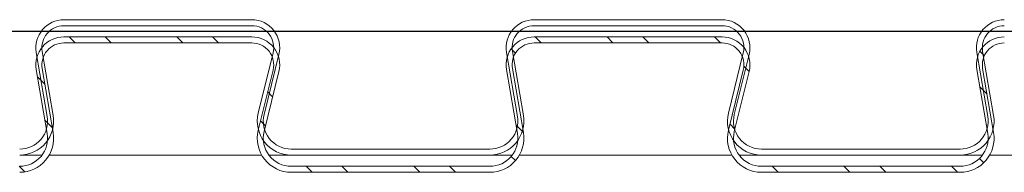
# Model space of a CAD drawing. Units: millimetres. Extents: x 0 to 35332, y -4806 to 14539.
# Drawn here: x 4574 to 4697, y 9386 to 9405 of the extents above; entities that cross this region are included whole.
import ezdxf

# ---------------------------------------------------------------- set-up
doc = ezdxf.new("R2010")
doc.units = ezdxf.units.MM

msp = doc.modelspace()

# ---------------------------------------------------------------- hatches: boundary and pattern name
at = {"linetype": 'Continuous', "lineweight": 0}
h = msp.add_hatch(dxfattribs=at)
h.set_pattern_fill('ANSI32', style=0)
h.set_pattern_definition([(315, (6095.451416307933, 11685.97391532051), (-6.735192090801865, -6.735192090801866), []), (315, (6099.941546307933, 11685.97391532051), (-6.735192090801865, -6.735192090801866), [])])
edge = h.paths.add_edge_path(flags=0)
edge.add_line((5091.834313725336, 9386.308479159074), (5091.834313725336, 9385.558479159074))
edge.add_line((5091.834313725336, 9385.558479159074), (5079.203623927442, 9385.558479159074))
edge.add_arc((5079.203623927442, 9389.808479159074), 4.250000000000004, 166.130313561496, 270, ccw=False)
edge.add_line((5075.077539292513, 9390.827265488686), (5076.934822992889, 9398.349264475208))
edge.add_arc((5074.265003523229, 9399.008479159074), 2.750000000000002, 346.1303135614959, 450.0000000000008)
edge.add_line((5074.265003523229, 9401.758479159074), (5050.731042287282, 9401.758479159074))
edge.add_arc((5050.731042287283, 9399.008479159074), 2.75000000000004, 90.00000000000475, 189.66866866108)
edge.add_line((5048.02010477888, 9398.546615731717), (5049.387215858193, 9390.522268092263))
edge.add_arc((5045.197585163388, 9389.808479159074), 4.249999999999983, -90.0000000000008, 9.668668661085917, ccw=False)
edge.add_line((5045.197585163388, 9385.558479159074), (5020.313623927442, 9385.558479159074))
edge.add_arc((5020.313623927442, 9389.808479159074), 4.250000000000004, 166.1303135614967, 270, ccw=False)
edge.add_line((5016.187539292513, 9390.827265488686), (5018.044822992889, 9398.349264475208))
edge.add_arc((5015.375003523229, 9399.008479159074), 2.750000000000002, 346.1303135614953, 450.0000000000008)
edge.add_line((5015.375003523229, 9401.758479159074), (4991.841042287282, 9401.758479159074))
edge.add_arc((4991.841042287283, 9399.008479159074), 2.75000000000004, 90.00000000000475, 189.6686686610808)
edge.add_line((4989.130104778879, 9398.546615731717), (4990.497215858193, 9390.522268092263))
edge.add_arc((4986.307585163388, 9389.808479159074), 4.249999999999983, -90.0000000000008, 9.668668661086372, ccw=False)
edge.add_line((4986.307585163388, 9385.558479159074), (4961.423623927442, 9385.558479159074))
edge.add_arc((4961.423623927442, 9389.808479159074), 4.250000000000004, 166.1303135614967, 270, ccw=False)
edge.add_line((4957.297539292514, 9390.827265488686), (4959.154822992889, 9398.349264475208))
edge.add_arc((4956.485003523229, 9399.008479159074), 2.750000000000002, 346.1303135614965, 450.0000000000008)
edge.add_line((4956.485003523229, 9401.758479159074), (4932.951042287284, 9401.758479159074))
edge.add_arc((4932.951042287283, 9399.008479159074), 2.749999999999954, 89.99999999999527, 189.6686686610808)
edge.add_line((4930.24010477888, 9398.546615731717), (4931.607215858195, 9390.522268092263))
edge.add_arc((4927.417585163388, 9389.808479159074), 4.250000000000036, -90.0000000000008, 9.668668661085917, ccw=False)
edge.add_line((4927.417585163388, 9385.558479159074), (4902.533623927442, 9385.558479159074))
edge.add_arc((4902.533623927442, 9389.808479159074), 4.250000000000004, 166.130313561496, 270, ccw=False)
edge.add_line((4898.407539292513, 9390.827265488686), (4900.264822992889, 9398.349264475208))
edge.add_arc((4897.595003523229, 9399.008479159074), 2.750000000000002, 346.1303135614965, 450.0000000000008)
edge.add_line((4897.595003523229, 9401.758479159074), (4874.061042287283, 9401.758479159074))
edge.add_arc((4874.061042287283, 9399.008479159074), 2.749999999999984, 90, 189.66866866108)
edge.add_line((4871.35010477888, 9398.546615731717), (4872.717215858193, 9390.522268092263))
edge.add_arc((4868.527585163388, 9389.808479159074), 4.250000000000038, -90.0000000000008, 9.668668661085917, ccw=False)
edge.add_line((4868.527585163388, 9385.558479159074), (4843.643623927442, 9385.558479159074))
edge.add_arc((4843.643623927442, 9389.808479159074), 4.250000000000004, 166.130313561496, 270, ccw=False)
edge.add_line((4839.517539292513, 9390.827265488686), (4841.374822992889, 9398.349264475208))
edge.add_arc((4838.705003523229, 9399.008479159074), 2.750000000000002, 346.1303135614953, 450.0000000000008)
edge.add_line((4838.705003523229, 9401.758479159074), (4815.171042287283, 9401.758479159074))
edge.add_arc((4815.171042287283, 9399.008479159074), 2.749999999999984, 90, 189.6686686610792)
edge.add_line((4812.460104778879, 9398.546615731717), (4813.827215858194, 9390.522268092263))
edge.add_arc((4809.637585163388, 9389.808479159074), 4.250000000000038, -90.0000000000008, 9.668668661086372, ccw=False)
edge.add_line((4809.637585163388, 9385.558479159074), (4784.753623927442, 9385.558479159074))
edge.add_arc((4784.753623927442, 9389.808479159074), 4.250000000000004, 166.1303135614967, 270, ccw=False)
edge.add_line((4780.627539292514, 9390.827265488686), (4782.484822992889, 9398.349264475208))
edge.add_arc((4779.815003523229, 9399.008479159074), 2.750000000000002, 346.1303135614953, 450.0000000000008)
edge.add_line((4779.815003523229, 9401.758479159074), (4756.281042287284, 9401.758479159074))
edge.add_arc((4756.281042287284, 9399.008479159074), 2.749999999999984, 89.99999999999527, 189.66866866108)
edge.add_line((4753.57010477888, 9398.546615731717), (4754.937215858195, 9390.522268092263))
edge.add_arc((4750.747585163388, 9389.808479159074), 4.250000000000038, -90.0000000000008, 9.668668661086372, ccw=False)
edge.add_line((4750.747585163388, 9385.558479159074), (4725.863623927442, 9385.558479159074))
edge.add_arc((4725.863623927442, 9389.808479159074), 4.250000000000004, 166.1303135614967, 270, ccw=False)
edge.add_line((4721.737539292513, 9390.827265488686), (4723.594822992889, 9398.349264475208))
edge.add_arc((4720.925003523229, 9399.008479159074), 2.750000000000002, 346.1303135614965, 450.0000000000008)
edge.add_line((4720.925003523229, 9401.758479159074), (4697.391042287282, 9401.758479159074))
edge.add_arc((4697.391042287283, 9399.008479159074), 2.749999999999998, 90, 189.6686686610808)
edge.add_line((4694.680104778879, 9398.546615731717), (4696.047215858193, 9390.522268092263))
edge.add_arc((4691.857585163388, 9389.808479159074), 4.250000000000024, -90.0000000000008, 9.668668661085917, ccw=False)
edge.add_line((4691.857585163388, 9385.558479159074), (4666.973623927442, 9385.558479159074))
edge.add_arc((4666.973623927442, 9389.808479159074), 4.250000000000004, 166.130313561496, 270, ccw=False)
edge.add_line((4662.847539292513, 9390.827265488686), (4664.704822992889, 9398.349264475208))
edge.add_arc((4662.035003523229, 9399.008479159074), 2.750000000000002, 346.1303135614976, 450.0000000000008)
edge.add_line((4662.035003523229, 9401.758479159074), (4638.501042287283, 9401.758479159074))
edge.add_arc((4638.501042287283, 9399.008479159074), 2.749999999999998, 90, 189.6686686610808)
edge.add_line((4635.790104778879, 9398.546615731717), (4637.157215858194, 9390.522268092263))
edge.add_arc((4632.967585163388, 9389.808479159074), 4.250000000000024, -90.0000000000008, 9.668668661086372, ccw=False)
edge.add_line((4632.967585163388, 9385.558479159074), (4608.083623927442, 9385.558479159074))
edge.add_arc((4608.083623927442, 9389.808479159074), 4.250000000000004, 166.130313561496, 270, ccw=False)
edge.add_line((4603.957539292514, 9390.827265488686), (4605.814822992889, 9398.349264475208))
edge.add_arc((4603.145003523229, 9399.008479159074), 2.750000000000002, 346.1303135614965, 450.0000000000008)
edge.add_line((4603.145003523229, 9401.758479159074), (4579.611042287283, 9401.758479159074))
edge.add_arc((4579.611042287283, 9399.008479159074), 2.749999999999997, 89.99999999999527, 189.66866866108)
edge.add_line((4576.90010477888, 9398.546615731717), (4578.267215858195, 9390.522268092263))
edge.add_arc((4574.077585163388, 9389.808479159074), 4.250000000000017, -90.0000000000008, 9.668668661086372, ccw=False)
edge.add_line((4574.077585163388, 9385.558479159074), (4549.193623927442, 9385.558479159074))
edge.add_arc((4549.193623927442, 9389.808479159074), 4.250000000000004, 166.1303135614967, 270, ccw=False)
edge.add_line((4545.067539292513, 9390.827265488686), (4546.924822992889, 9398.349264475208))
edge.add_arc((4544.255003523229, 9399.008479159074), 2.749999999999996, 346.1303135614965, 450.0000000000008)
edge.add_line((4544.255003523229, 9401.758479159074), (4520.721042287282, 9401.758479159074))
edge.add_arc((4520.721042287283, 9399.008479159074), 2.749999999999998, 90, 189.6686686610808)
edge.add_line((4518.010104778879, 9398.546615731717), (4519.377215858193, 9390.522268092263))
edge.add_arc((4515.187585163389, 9389.808479159074), 4.250000000000031, -90.0000000000008, 9.668668661086372, ccw=False)
edge.add_line((4515.187585163389, 9385.558479159074), (4490.303623927442, 9385.558479159074))
edge.add_arc((4490.303623927442, 9389.808479159074), 4.250000000000002, 166.1303135614967, 270, ccw=False)
edge.add_line((4486.177539292513, 9390.827265488686), (4488.034822992889, 9398.349264475208))
edge.add_arc((4485.365003523229, 9399.008479159074), 2.75, 346.1303135614976, 450.0000000000008)
edge.add_line((4485.365003523229, 9401.758479159074), (4461.834313725335, 9401.758479159074))
edge.add_line((4461.834313725335, 9401.758479159074), (4461.834313725335, 9402.508479159074))
edge.add_line((4461.834313725335, 9402.508479159074), (4485.365003523229, 9402.508479159074))
edge.add_arc((4485.365003523229, 9399.008479159074), 3.5, -13.869686438500423, 89.9999999999992, ccw=False)
edge.add_line((4488.762955575524, 9398.169478652337), (4486.905671875148, 9390.647479665815))
edge.add_arc((4490.303623927442, 9389.808479159074), 3.500000000000002, 166.1303135614995, 270.0000000000008)
edge.add_line((4490.303623927442, 9386.308479159074), (4515.187585163388, 9386.308479159074))
edge.add_arc((4515.187585163389, 9389.808479159074), 3.500000000000031, 270.0000000000008, 369.6686686610822)
edge.add_line((4518.637869264992, 9390.396305339349), (4517.270758185678, 9398.420652978803))
edge.add_arc((4520.721042287283, 9399.008479159074), 3.499999999999998, 89.9999999999992, 189.668668661088, ccw=False)
edge.add_line((4520.721042287283, 9402.508479159074), (4544.25500352323, 9402.508479159074))
edge.add_arc((4544.255003523229, 9399.008479159074), 3.499999999999995, -13.869686438500423, 89.9999999999992, ccw=False)
edge.add_line((4547.652955575523, 9398.169478652337), (4545.795671875147, 9390.647479665815))
edge.add_arc((4549.193623927442, 9389.808479159074), 3.500000000000004, 166.1303135615004, 270.0000000000008)
edge.add_line((4549.193623927442, 9386.308479159074), (4574.077585163388, 9386.308479159074))
edge.add_arc((4574.077585163388, 9389.808479159074), 3.500000000000016, 270.0000000000008, 369.6686686610815)
edge.add_line((4577.527869264993, 9390.396305339349), (4576.160758185679, 9398.420652978803))
edge.add_arc((4579.611042287283, 9399.008479159074), 3.499999999999997, 89.99999999999551, 189.668668661088, ccw=False)
edge.add_line((4579.611042287283, 9402.508479159074), (4603.145003523229, 9402.508479159074))
edge.add_arc((4603.145003523229, 9399.008479159074), 3.500000000000002, -13.869686438499514, 89.9999999999992, ccw=False)
edge.add_line((4606.542955575524, 9398.169478652337), (4604.685671875148, 9390.647479665815))
edge.add_arc((4608.083623927442, 9389.808479159074), 3.500000000000004, 166.1303135615004, 270.0000000000008)
edge.add_line((4608.083623927442, 9386.308479159074), (4632.967585163388, 9386.308479159074))
edge.add_arc((4632.967585163388, 9389.808479159074), 3.500000000000024, 270.0000000000008, 369.6686686610815)
edge.add_line((4636.417869264993, 9390.396305339349), (4635.050758185679, 9398.420652978803))
edge.add_arc((4638.501042287283, 9399.008479159074), 3.499999999999998, 89.9999999999992, 189.6686686610887, ccw=False)
edge.add_line((4638.501042287283, 9402.508479159074), (4662.035003523229, 9402.508479159074))
edge.add_arc((4662.035003523229, 9399.008479159074), 3.500000000000002, -13.869686438499514, 89.9999999999992, ccw=False)
edge.add_line((4665.432955575524, 9398.169478652337), (4663.575671875148, 9390.647479665815))
edge.add_arc((4666.973623927442, 9389.808479159074), 3.500000000000004, 166.1303135615004, 270.0000000000008)
edge.add_line((4666.973623927442, 9386.308479159074), (4691.857585163388, 9386.308479159074))
edge.add_arc((4691.857585163388, 9389.808479159074), 3.500000000000024, 270.0000000000008, 369.6686686610809)
edge.add_line((4695.307869264993, 9390.396305339349), (4693.940758185679, 9398.420652978803))
edge.add_arc((4697.391042287283, 9399.008479159074), 3.499999999999998, 89.9999999999992, 189.668668661088, ccw=False)
edge.add_line((4697.391042287283, 9402.508479159074), (4720.92500352323, 9402.508479159074))
edge.add_arc((4720.925003523229, 9399.008479159074), 3.500000000000002, -13.869686438501276, 89.9999999999992, ccw=False)
edge.add_line((4724.322955575523, 9398.169478652337), (4722.465671875148, 9390.647479665815))
edge.add_arc((4725.863623927442, 9389.808479159074), 3.500000000000004, 166.1303135615004, 270.0000000000008)
edge.add_line((4725.863623927442, 9386.308479159074), (4750.747585163388, 9386.308479159074))
edge.add_arc((4750.747585163388, 9389.808479159074), 3.500000000000038, 270.0000000000008, 369.6686686610815)
edge.add_line((4754.197869264993, 9390.396305339349), (4752.830758185678, 9398.420652978803))
edge.add_arc((4756.281042287284, 9399.008479159074), 3.499999999999984, 89.99999999999551, 189.6686686610874, ccw=False)
edge.add_line((4756.281042287284, 9402.508479159074), (4779.815003523229, 9402.508479159074))
edge.add_arc((4779.815003523229, 9399.008479159074), 3.500000000000002, -13.869686438501276, 89.9999999999992, ccw=False)
edge.add_line((4783.212955575524, 9398.169478652337), (4781.355671875148, 9390.647479665815))
edge.add_arc((4784.753623927442, 9389.808479159074), 3.500000000000004, 166.1303135615013, 270.0000000000008)
edge.add_line((4784.753623927442, 9386.308479159074), (4809.637585163388, 9386.308479159074))
edge.add_arc((4809.637585163388, 9389.808479159074), 3.500000000000038, 270.0000000000008, 369.6686686610809)
edge.add_line((4813.087869264993, 9390.396305339349), (4811.720758185679, 9398.420652978803))
edge.add_arc((4815.171042287283, 9399.008479159074), 3.499999999999984, 89.9999999999992, 189.6686686610874, ccw=False)
edge.add_line((4815.171042287283, 9402.508479159074), (4838.705003523229, 9402.508479159074))
edge.add_arc((4838.705003523229, 9399.008479159074), 3.500000000000002, -13.869686438500423, 89.9999999999992, ccw=False)
edge.add_line((4842.102955575524, 9398.169478652337), (4840.245671875148, 9390.647479665815))
edge.add_arc((4843.643623927442, 9389.808479159074), 3.500000000000004, 166.1303135615013, 270.0000000000008)
edge.add_line((4843.643623927442, 9386.308479159074), (4868.527585163388, 9386.308479159074))
edge.add_arc((4868.527585163388, 9389.808479159074), 3.500000000000038, 270.0000000000008, 369.6686686610803)
edge.add_line((4871.977869264993, 9390.396305339349), (4870.610758185679, 9398.420652978803))
edge.add_arc((4874.061042287283, 9399.008479159074), 3.499999999999984, 89.9999999999992, 189.668668661088, ccw=False)
edge.add_line((4874.061042287283, 9402.508479159074), (4897.595003523229, 9402.508479159074))
edge.add_arc((4897.595003523229, 9399.008479159074), 3.500000000000002, -13.869686438500423, 89.9999999999992, ccw=False)
edge.add_line((4900.992955575523, 9398.169478652337), (4899.135671875148, 9390.647479665815))
edge.add_arc((4902.533623927442, 9389.808479159074), 3.500000000000004, 166.1303135615004, 270.0000000000008)
edge.add_line((4902.533623927442, 9386.308479159074), (4927.417585163388, 9386.308479159074))
edge.add_arc((4927.417585163388, 9389.808479159074), 3.500000000000036, 270.0000000000008, 369.6686686610809)
edge.add_line((4930.867869264993, 9390.396305339349), (4929.500758185678, 9398.420652978803))
edge.add_arc((4932.951042287283, 9399.008479159074), 3.499999999999954, 89.99999999999551, 189.668668661088, ccw=False)
edge.add_line((4932.951042287284, 9402.508479159074), (4956.485003523229, 9402.508479159074))
edge.add_arc((4956.485003523229, 9399.008479159074), 3.500000000000002, -13.869686438501276, 89.9999999999992, ccw=False)
edge.add_line((4959.882955575523, 9398.169478652337), (4958.025671875147, 9390.647479665815))
edge.add_arc((4961.423623927442, 9389.808479159074), 3.500000000000004, 166.1303135614995, 270.0000000000008)
edge.add_line((4961.423623927442, 9386.308479159074), (4986.307585163388, 9386.308479159074))
edge.add_arc((4986.307585163388, 9389.808479159074), 3.499999999999983, 270.0000000000008, 369.6686686610815)
edge.add_line((4989.757869264992, 9390.396305339349), (4988.390758185677, 9398.420652978803))
edge.add_arc((4991.841042287283, 9399.008479159074), 3.50000000000004, 90.0000000000029, 189.6686686610874, ccw=False)
edge.add_line((4991.841042287283, 9402.508479159074), (5015.37500352323, 9402.508479159074))
edge.add_arc((5015.375003523229, 9399.008479159074), 3.500000000000002, -13.869686438501276, 89.9999999999992, ccw=False)
edge.add_line((5018.772955575523, 9398.169478652337), (5016.915671875147, 9390.647479665815))
edge.add_arc((5020.313623927442, 9389.808479159074), 3.500000000000004, 166.1303135615004, 270.0000000000008)
edge.add_line((5020.313623927442, 9386.308479159074), (5045.197585163388, 9386.308479159074))
edge.add_arc((5045.197585163388, 9389.808479159074), 3.499999999999983, 270.0000000000008, 369.6686686610815)
edge.add_line((5048.647869264993, 9390.396305339349), (5047.280758185679, 9398.420652978803))
edge.add_arc((5050.731042287283, 9399.008479159074), 3.50000000000004, 90.0000000000029, 189.6686686610868, ccw=False)
edge.add_line((5050.731042287282, 9402.508479159074), (5074.265003523228, 9402.508479159074))
edge.add_arc((5074.265003523229, 9399.008479159074), 3.500000000000002, -13.869686438500423, 89.9999999999992, ccw=False)
edge.add_line((5077.662955575523, 9398.169478652337), (5075.805671875148, 9390.647479665815))
edge.add_arc((5079.203623927442, 9389.808479159074), 3.500000000000004, 166.1303135615009, 270.0000000000008)
edge.add_line((5079.203623927442, 9386.308479159074), (5091.834313725336, 9386.308479159074))

# ---------------------------------------------------------------- linework, layer by layer
at = {"color": 7, "linetype": 'Continuous', "lineweight": 15}
for p, q in [((4603.145005247697, 9404.658486031105), (4579.611035130128, 9404.658486031105)), ((4603.145005247697, 9403.908480785896), (4579.611035130128, 9403.908480785896)), ((4662.035005233392, 9404.658486031105), (4638.501035115823, 9404.658486031105)), ((4662.035005233392, 9403.908480785896), (4638.501035115823, 9403.908480785896)), ((4603.145005247697, 9402.508486889412), (4579.611035130128, 9402.508486889412)), ((4603.145005247697, 9401.758481644203), (4579.611035130128, 9401.758481644203)), ((4662.035005233392, 9402.508486889412), (4638.501035115823, 9402.508486889412)), ((4662.035005233392, 9401.758481644203), (4638.501035115823, 9401.758481644203)), ((4576.160760662659, 9400.57068028312), (4577.527867696389, 9392.546285770943)), ((4576.900111577615, 9400.69662489753), (4578.267218611344, 9392.672289989998)), ((4603.957535765275, 9392.977286957313), (4605.814816496476, 9400.499273918678)), ((4604.685666105851, 9392.797459744026), (4606.542961738213, 9400.319506310036)), ((4635.050760648354, 9400.57068028312), (4636.417867682084, 9392.546285770943)), ((4635.790111563309, 9400.69662489753), (4637.157218597039, 9392.672289989998)), ((4662.84753575097, 9392.977286957313), (4664.704816482171, 9400.499273918678)), ((4663.575666091546, 9392.797459744026), (4665.432946822747, 9400.319506310036)), ((4693.940745732888, 9400.57068028312), (4695.307867667779, 9392.546285770943)), ((4694.680111549004, 9400.69662489753), (4696.047203681573, 9392.672289989998)), ((4576.160760662659, 9398.420681141426), (4577.527867696389, 9390.39628662925)), ((4576.900111577615, 9398.546625755836), (4578.267218611344, 9390.522290848305)), ((4603.957535765275, 9390.82728781562), (4605.814816496476, 9398.349274776985)), ((4604.685666105851, 9390.647460602333), (4606.542961738213, 9398.169507168343)), ((4635.050760648354, 9398.420681141426), (4636.417867682084, 9390.39628662925)), ((4635.790111563309, 9398.546625755836), (4637.157218597039, 9390.522290848305)), ((4662.84753575097, 9390.82728781562), (4664.704816482171, 9398.349274776985)), ((4663.575666091546, 9390.647460602333), (4665.432946822747, 9398.169507168343)), ((4693.940745732888, 9398.420681141426), (4695.307867667779, 9390.39628662925)), ((4694.680111549004, 9398.546625755836), (4696.047203681573, 9390.522290848305)), ((4632.967578313454, 9388.458480022957), (4608.083622596368, 9388.458480022957)), ((4691.85759320031, 9388.458480022957), (4666.973637483224, 9388.458480022957)), ((4574.07757832776, 9387.708474777748), (4576.877581021889, 9387.708474777748)), ((4577.77251496087, 9387.708474777748), (4604.388700864419, 9387.708474777748)), ((4605.283619902238, 9387.708474777748), (4608.083622596368, 9387.708474777748)), ((4632.967578313454, 9387.708474777748), (4608.083622596368, 9387.708474777748)), ((4632.967578313454, 9387.708474777748), (4635.767581007584, 9387.708474777748)), ((4636.662514946564, 9387.708474777748), (4663.278685948952, 9387.708474777748)), ((4664.173619887933, 9387.708474777748), (4666.973637483224, 9387.708474777748)), ((4691.85759320031, 9387.708474777748), (4666.973637483224, 9387.708474777748)), ((4691.85759320031, 9387.708474777748), (4694.657580993279, 9387.708474777748)), ((4695.552514932259, 9387.708474777748), (4722.168700835809, 9387.708474777748)), ((4632.967578313454, 9386.308480881264), (4608.083622596368, 9386.308480881264)), ((4632.967578313454, 9385.558475636055), (4608.083622596368, 9385.558475636055)), ((4691.85759320031, 9386.308480881264), (4666.973637483224, 9386.308480881264)), ((4691.85759320031, 9385.558475636055), (4666.973637483224, 9385.558475636055))]:
    msp.add_line(p, q, dxfattribs=at)
msp.add_line((4461.834313414201, 9403.208470009376), (5378.834324023827, 9403.208470009376))
for centre, radius, start, end in [((4579.611042287283, 9401.158479159069), 3.5, 90, 189.6686686611168), ((4579.611042287283, 9401.158479159069), 2.750000000000187, 90, 189.6686686611166), ((4603.145003523229, 9401.158479159069), 3.500000000000213, 346.1303135614643, 90), ((4603.145003523229, 9401.158479159069), 2.750000000000017, 346.1303135614967, 90), ((4638.501042287283, 9401.158479159069), 3.5, 90, 189.6686686611168), ((4638.501042287283, 9401.158479159069), 2.749999999999963, 90, 189.6686686611166), ((4662.035003523229, 9401.158479159069), 3.500000000000213, 346.1303135614643, 90), ((4662.035003523229, 9401.158479159069), 2.750000000000238, 346.1303135614967, 90), ((4697.391042287283, 9401.158479159069), 3.5, 90, 189.6686686611168), ((4697.391042287283, 9401.158479159069), 2.749999999999963, 90, 189.6686686611166), ((4579.611042287283, 9399.008479159067), 3.500000000000455, 90, 189.6686686610556), ((4579.611042287283, 9399.008479159067), 2.750000000000455, 90, 189.6686686610792), ((4603.145003523229, 9399.008479159067), 3.500000000000455, 346.1303135614967, 90), ((4603.145003523229, 9399.008479159067), 2.750000000000455, 346.1303135614967, 90), ((4638.501042287283, 9399.008479159067), 3.500000000000455, 90, 189.6686686610556), ((4638.501042287283, 9399.008479159067), 2.750000000000455, 90, 189.6686686610792), ((4662.035003523229, 9399.008479159067), 3.500000000000455, 346.1303135614967, 90), ((4662.035003523229, 9399.008479159067), 2.750000000000455, 346.1303135614967, 90), ((4697.391042287283, 9399.008479159067), 3.500000000000455, 90, 189.6686686610556), ((4697.391042287283, 9399.008479159067), 2.750000000000455, 90, 189.6686686610792), ((4608.083623927442, 9391.958479159068), 4.25, 166.1303135614909, 270), ((4608.083623927442, 9391.958479159068), 3.5, 166.1303135615221, 270), ((4666.973623927442, 9391.958479159068), 4.25, 166.1303135614909, 270), ((4666.973623927442, 9391.958479159068), 3.5, 166.1303135615221, 270), ((4574.077585163388, 9391.958479159068), 4.25, 270, 9.668668661092768), ((4574.077585163388, 9391.958479159068), 3.5, 270, 9.668668661058087), ((4632.967585163388, 9391.958479159068), 4.250000000000021, 270, 9.668668661092768), ((4632.967585163388, 9391.958479159068), 3.500000000000066, 270, 9.668668661058087), ((4691.857585163388, 9391.958479159068), 4.250000000000021, 270, 9.668668661092768), ((4691.857585163388, 9391.958479159068), 3.500000000000066, 270, 9.668668661058087), ((4574.077585163388, 9389.808479159066), 4.249999999999873, 270, 9.668668661092768), ((4574.077585163388, 9389.808479159066), 3.499999999999918, 270, 9.668668661116794), ((4608.083623927442, 9389.808479159066), 4.249999999999964, 166.1303135614909, 270), ((4608.083623927442, 9389.808479159066), 3.500000000000102, 166.1303135614642, 270), ((4632.967585163388, 9389.808479159066), 4.250000000000098, 270, 9.668668661092768), ((4632.967585163388, 9389.808479159066), 3.500000000000366, 270, 9.668668661116794), ((4666.973623927442, 9389.808479159066), 4.249999999999964, 166.1303135614909, 270), ((4666.973623927442, 9389.808479159066), 3.500000000000102, 166.1303135614642, 270), ((4691.857585163388, 9389.808479159066), 4.250000000000098, 270, 9.668668661092768), ((4691.857585163388, 9389.808479159066), 3.500000000000142, 270, 9.668668661116794)]:
    msp.add_arc(centre, radius, start, end, dxfattribs=at)

doc.saveas('drawing.dxf')
